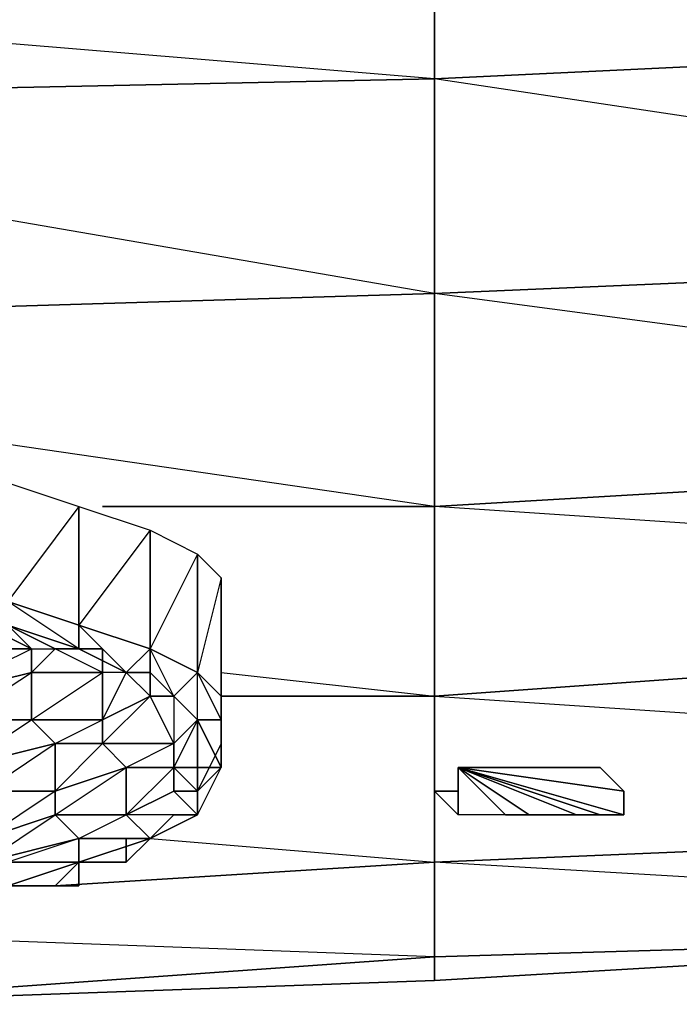
# Model space of a CAD drawing. Units: inches. Extents: x 0 to 29.9, y -28 to 0.
# Drawn here: x 25.4 to 26.5, y -3.4 to -1.8 of the extents above; entities that cross this region are included whole.
import ezdxf

# ---------------------------------------------------------------- set-up
doc = ezdxf.new("R2010")
doc.units = ezdxf.units.IN
doc.header["$MEASUREMENT"] = 0
doc.layers.get('0').update_dxf_attribs({"true_color": 0x94b11a})

msp = doc.modelspace()

# ---------------------------------------------------------------- linework, layer by layer
at = {"color": 61}
for points in [[(26.1314, -1.851), (26.1314, -1.6544), (27.9796, -1.5758), (27.9796, -1.7724), (27.901, -1.7724)], [(24.8712, -2.0102), (24.7926, -2.0102), (24.242, -1.8904), (26.1314, -1.851), (24.242, -1.6937), (26.1314, -1.6544), (26.1314, -1.851), (26.1314, -2.2068), (24.9892, -2.0102)], [(27.901, -1.7724), (27.9796, -1.7724), (27.9796, -2.1282), (26.1314, -2.2068), (26.1314, -1.851)], [(24.7926, -2.2461), (24.242, -2.2855), (24.242, -1.8904), (26.1314, -1.851), (26.1314, -2.2068), (24.8319, -2.2461)], [(26.1314, -2.5607), (26.7999, -2.5214), (26.1314, -2.5607), (26.1314, -2.2068), (27.9796, -2.1282)], [(27.3111, -2.3641), (26.1314, -2.2068), (27.9796, -2.1282), (27.9796, -2.3641)], [(24.8319, -2.2461), (26.1314, -2.2068), (26.1314, -2.5607)], [(25.7775, -2.836), (26.1314, -2.8753), (26.1314, -2.5607), (26.1314, -2.2068), (24.8319, -2.2461)], [(25.5809, -2.5607), (26.1314, -2.5607), (24.242, -2.2855), (24.7926, -2.2461)], [(26.7213, -2.6), (26.1314, -2.5607), (26.7999, -2.5214)], [(27.4684, -3.2685), (26.1314, -3.3079), (26.1314, -3.1506), (27.0752, -3.1112), (26.1314, -3.1506), (26.1314, -2.8753), (26.6819, -2.836), (26.1314, -2.8753), (26.1314, -2.5607)], [(26.1314, -2.5607), (26.1314, -2.8753)], [(26.6819, -2.836), (26.1314, -2.8753), (26.7213, -2.9146)], [(25.6595, -3.1112), (26.1314, -3.1506), (26.1314, -2.8753), (25.7775, -2.8753)], [(26.1314, -2.8753), (26.1314, -3.1506)], [(27.4684, -3.2292), (26.1314, -3.1506), (27.0752, -3.1112)], [(26.1314, -3.1506), (26.1314, -3.3079), (25.0285, -3.3865)], [(26.1314, -3.3079), (26.1314, -3.1506), (25.5023, -3.1899)], [(26.1314, -3.3079), (25.0678, -3.2685)]]:
    msp.add_lwpolyline(points, dxfattribs=at)
for points in [[(27.9796, -1.5758), (27.9796, -1.7724), (27.9796, -2.1282), (26.1314, -1.851), (27.783, -1.7724), (27.7437, -1.7724), (27.7043, -1.7331), (26.1314, -1.6544)], [(26.1314, -1.851), (24.242, -1.8904), (24.242, -1.6937), (26.1314, -1.6544)], [(26.1314, -1.851), (27.783, -1.7724)], [(25.5809, -2.5607), (26.1314, -2.5607)], [(26.1314, -2.8753), (25.7775, -2.8753)], [(26.1314, -3.1506), (25.5023, -3.1899)], [(26.1314, -3.3079), (27.4684, -3.2685), (26.1314, -3.3472)], [(26.1314, -3.3079), (27.4684, -3.2685)], [(25.0285, -3.3865), (26.1314, -3.3079), (26.1314, -3.3472)], [(26.1314, -3.3079), (26.1314, -3.3472), (25.0285, -3.3865)]]:
    msp.add_lwpolyline(points, close=True, dxfattribs=at)
at = {"color": 251}
for points in [[(25.5416, -2.5607), (25.5416, -2.7573), (25.4236, -2.718), (25.4236, -2.5214)], [(25.5416, -2.5607), (25.4236, -2.718), (25.4236, -2.5214)], [(25.6595, -2.6), (25.6595, -2.7967), (25.5416, -2.7573), (25.5416, -2.5607)], [(25.6595, -2.6), (25.5416, -2.7573), (25.5416, -2.5607)], [(25.7382, -2.6394), (25.7382, -2.836), (25.6595, -2.7967), (25.6595, -2.6)], [(25.7382, -2.6394), (25.6595, -2.7967), (25.6595, -2.6)], [(25.7775, -2.6787), (25.7775, -2.8753), (25.7382, -2.836), (25.7382, -2.6394)], [(25.7775, -2.8753), (25.7775, -2.6787), (25.7775, -2.7573), (25.7775, -2.954)], [(25.5416, -2.7967), (25.4236, -2.7573), (25.4236, -2.718), (25.5416, -2.7573)], [(25.4236, -2.718), (25.5416, -2.7573)], [(25.5416, -2.7967), (25.5023, -2.7967), (25.4236, -2.7573)], [(25.5416, -2.7967), (25.5416, -2.7573)], [(25.5416, -2.7573), (25.6595, -2.7967)], [(25.6595, -2.7967), (25.5416, -2.7573), (25.6202, -2.836), (25.5416, -2.7967), (25.6202, -2.836)], [(25.3038, -2.8753), (25.3038, -2.7967), (25.4629, -2.7967), (25.4629, -2.836)], [(25.5416, -2.7967), (25.5809, -2.7967), (25.5023, -2.7967)], [(25.5416, -2.7967), (25.6202, -2.836), (25.5809, -2.7967)], [(25.5809, -2.7967), (25.6202, -2.836), (25.5809, -2.836)], [(25.6595, -2.836), (25.6202, -2.836), (25.6595, -2.7967)], [(25.6595, -2.7967), (25.7382, -2.836), (25.6989, -2.8753), (25.6595, -2.836)], [(25.6595, -2.7967), (25.7382, -2.836)], [(25.7382, -2.836), (25.6989, -2.8753), (25.6595, -2.836), (25.6989, -2.8753), (25.6595, -2.7967)], [(25.6595, -2.7967), (25.6595, -2.836)], [(25.3431, -2.9146), (25.3038, -2.8753), (25.4629, -2.836), (25.4629, -2.9146)], [(25.4629, -2.9146), (25.4629, -2.836), (25.5809, -2.836), (25.5809, -2.9146)], [(25.5809, -2.954), (25.6989, -2.954), (25.6595, -2.8753), (25.6202, -2.836), (25.5809, -2.9146), (25.6595, -2.8753)], [(25.6202, -2.836), (25.6595, -2.836), (25.6595, -2.8753)], [(25.6202, -2.836), (25.6595, -2.836), (25.6595, -2.8753)], [(25.6595, -2.836), (25.6989, -2.8753), (25.6595, -2.8753)], [(25.7775, -2.9146), (25.7382, -2.9146), (25.6989, -2.8753), (25.7382, -2.836)], [(25.7775, -2.8753), (25.7775, -2.9146), (25.7382, -2.836)], [(25.5809, -2.954), (25.5809, -2.9146), (25.6595, -2.8753), (25.6989, -2.954)], [(25.6989, -2.954), (25.6595, -2.8753), (25.6989, -2.8753), (25.7382, -2.9146)], [(25.6989, -2.8753), (25.7382, -2.9146)], [(25.6989, -2.8753), (25.7382, -2.9146)], [(25.7775, -2.8753), (25.7775, -2.9146), (25.7775, -2.954)], [(25.3431, -2.9933), (25.3431, -2.9146), (25.4629, -2.9146), (25.5023, -2.954)], [(25.5023, -2.954), (25.4629, -2.9146), (25.5809, -2.9146), (25.5809, -2.954)], [(25.6989, -2.9933), (25.6989, -2.954), (25.7382, -2.9146), (25.7382, -2.9933)], [(25.7775, -2.9146), (25.7775, -2.954), (25.7775, -2.9933), (25.7382, -2.9146)], [(25.7382, -2.9146), (25.7775, -2.9933), (25.7382, -2.9933)], [(25.7775, -2.9933), (25.7775, -2.954), (25.7382, -3.0326), (25.7775, -2.9933), (25.7382, -2.9933), (25.7382, -2.9146), (25.7775, -2.9933), (25.7775, -2.9146), (25.7775, -2.954)], [(25.3843, -3.0326), (25.3431, -2.9933), (25.5023, -2.954), (25.5023, -3.0326)], [(25.5023, -3.0326), (25.5023, -2.954), (25.5809, -2.954), (25.6202, -2.9933)], [(25.6202, -2.9933), (25.5809, -2.954), (25.6989, -2.954), (25.6989, -2.9933)], [(25.6989, -2.954), (25.6202, -2.9933), (25.6989, -2.9933)], [(25.7775, -2.9933), (25.7775, -2.954), (25.7775, -2.9933), (25.7382, -3.0326)], [(25.5023, -3.0719), (25.5023, -3.0326), (25.6202, -2.9933), (25.6202, -3.0719)], [(25.6202, -3.0719), (25.6202, -2.9933), (25.6989, -2.9933), (25.6989, -3.0326)], [(25.6989, -2.9933), (25.7382, -2.9933), (25.7382, -3.0326), (25.6989, -3.0326)], [(25.7382, -3.0326), (25.7382, -2.9933), (25.7775, -2.9933)], [(25.7382, -3.0326), (25.7382, -3.0719), (25.7775, -2.9933)], [(25.3843, -3.1112), (25.3843, -3.0326), (25.5023, -3.0326), (25.5023, -3.0719)], [(25.5023, -3.0326), (25.3843, -3.1112), (25.5023, -3.0719), (25.5416, -3.1112), (25.4236, -3.1506), (25.5416, -3.1506), (25.5416, -3.1112), (25.3843, -3.1506), (25.5023, -3.0719)], [(25.7382, -3.0719), (25.7382, -3.0326)], [(25.3843, -3.1506), (25.3843, -3.1112), (25.5023, -3.0719), (25.5416, -3.1112)], [(25.5416, -3.1112), (25.5023, -3.0719), (25.6202, -3.0719), (25.6595, -3.1112)], [(25.6989, -3.0719), (25.6595, -3.1112)], [(25.7382, -3.0719), (25.6989, -3.0719), (25.6595, -3.1112), (25.6989, -3.0719)], [(25.6989, -3.0719), (25.7382, -3.0719)], [(25.4236, -3.1506), (25.3843, -3.1506), (25.5416, -3.1112), (25.5416, -3.1506)], [(25.5416, -3.1112), (25.5416, -3.1506), (25.6595, -3.1112)], [(25.5416, -3.1112), (25.6595, -3.1112)], [(25.6202, -3.1506), (25.6595, -3.1112), (25.6202, -3.1112)], [(25.6202, -3.1506), (25.6202, -3.1112), (25.6595, -3.1112)], [(25.4236, -3.1899), (25.4236, -3.1506), (25.5416, -3.1506)], [(25.5416, -3.1506), (25.5416, -3.1899), (25.5023, -3.1899)], [(25.5023, -3.1899), (25.5416, -3.1899), (25.5416, -3.1506)], [(25.4236, -3.1899), (25.5023, -3.1899)]]:
    msp.add_lwpolyline(points, close=True, dxfattribs=at)
for points in [[(25.6595, -2.7967), (25.7382, -2.836), (25.7382, -2.6394), (25.7775, -2.6787), (25.7382, -2.836), (25.7775, -2.8753), (25.7775, -2.6787), (25.7775, -2.7573), (25.7775, -2.954), (25.7775, -2.8753), (25.7775, -2.7573)], [(25.5023, -3.0326), (25.5023, -2.954), (25.4629, -2.9146), (25.3431, -2.9146), (25.4629, -2.836), (25.3038, -2.8753), (25.4629, -2.7967), (25.3843, -2.7573), (25.3038, -2.718)], [(25.5023, -3.0326), (25.3843, -3.0326), (25.5023, -2.954), (25.3431, -2.9933), (25.4629, -2.9146), (25.4629, -2.836), (25.4629, -2.7967), (25.3038, -2.7967), (25.3843, -2.7573), (25.3038, -2.7573), (25.3843, -2.7573), (25.3038, -2.718), (25.4236, -2.718)], [(25.4236, -2.7573), (25.4629, -2.7967), (25.5023, -2.7967), (25.4236, -2.7573), (25.5416, -2.7967), (25.4236, -2.718), (25.5416, -2.7573)], [(25.4236, -2.718), (25.5416, -2.7573)], [(25.4236, -3.1506), (25.4236, -3.1899), (25.5416, -3.1506), (25.4236, -3.1506), (25.2251, -3.1899), (25.3843, -3.1506), (25.2251, -3.1506), (25.3843, -3.1112), (25.3843, -3.0326), (25.3431, -2.9933), (25.3431, -2.9146), (25.1465, -2.954), (25.3038, -2.8753), (25.1465, -2.8753), (25.3038, -2.7967), (25.3038, -2.7573)], [(25.3843, -2.7573), (25.4629, -2.7967)], [(25.3843, -2.7573), (25.4236, -2.7573), (25.4629, -2.7967), (25.4236, -2.7573), (25.5023, -2.7967), (25.5809, -2.7967), (25.5809, -2.836), (25.5809, -2.7967), (25.6202, -2.836), (25.5416, -2.7967), (25.5416, -2.7573), (25.6595, -2.7967), (25.6202, -2.836), (25.6595, -2.8753)], [(25.5416, -3.1112), (25.6202, -3.0719), (25.6202, -2.9933), (25.5809, -2.954), (25.5809, -2.9146), (25.4629, -2.9146), (25.5809, -2.836), (25.4629, -2.836), (25.5023, -2.7967), (25.5416, -2.7967), (25.5416, -2.7573)], [(25.5416, -2.7573), (25.6595, -2.7967)], [(25.5416, -2.7573), (25.5416, -2.7967), (25.5809, -2.7967)], [(25.5809, -2.7967), (25.5416, -2.7967), (25.5416, -2.7573)], [(25.7775, -2.954), (25.7775, -2.7573)], [(25.4629, -2.836), (25.5809, -2.836), (25.5023, -2.7967), (25.4629, -2.836), (25.4629, -2.7967)], [(25.6595, -3.1112), (25.6202, -3.0719), (25.5023, -3.0719), (25.6202, -2.9933), (25.5023, -3.0326), (25.5809, -2.954), (25.5023, -2.954), (25.5809, -2.9146), (25.5809, -2.836), (25.5023, -2.7967), (25.5809, -2.7967)], [(25.6989, -2.8753), (25.6595, -2.8753), (25.5809, -2.9146), (25.6202, -2.836), (25.5809, -2.836), (25.5809, -2.9146)], [(25.7382, -2.9146), (25.7775, -2.9146), (25.7382, -2.836)], [(25.7382, -2.9146), (25.7382, -2.836)], [(25.7382, -2.9146), (25.6989, -2.8753), (25.6595, -2.8753), (25.6989, -2.8753), (25.6989, -2.954), (25.7382, -2.9146), (25.6989, -2.9933)], [(25.7775, -2.954), (25.7775, -2.8753), (25.7775, -2.9146)], [(25.7382, -2.9933), (25.7382, -2.9146)], [(25.7775, -2.954), (25.7775, -2.9933), (25.7382, -3.0326)], [(25.7382, -3.0326), (25.7382, -3.0719), (25.6989, -3.0326), (25.7382, -3.0719), (25.6202, -3.0719), (25.6989, -2.9933)], [(25.6595, -3.1112), (25.7382, -3.0719), (25.6202, -3.0719), (25.6989, -3.0326), (25.6989, -2.9933)], [(25.7382, -3.0719), (25.6989, -3.0326), (25.7382, -3.0326), (25.6989, -2.9933), (25.7382, -2.9933), (25.7382, -3.0326)], [(25.7382, -3.0326), (25.7775, -2.9933)], [(25.7382, -3.0719), (25.7382, -3.0326)], [(25.1465, -3.2685), (25.0678, -3.2685), (25.1465, -3.2685), (25.2644, -3.2292), (25.3843, -3.2292), (25.4236, -3.1899), (25.5023, -3.1899), (25.5416, -3.1506), (25.6202, -3.1506), (25.6595, -3.1112), (25.6989, -3.0719), (25.7382, -3.0719), (25.6595, -3.1112), (25.6202, -3.0719)], [(25.6989, -3.0719), (25.6595, -3.1112)], [(25.6595, -3.1112), (25.6989, -3.0719)], [(25.6989, -3.0719), (25.6595, -3.1112)], [(25.6989, -3.0719), (25.7382, -3.0719)], [(25.6595, -3.1112), (25.5416, -3.1506), (25.5023, -3.1899)], [(25.6595, -3.1112), (25.6202, -3.1506), (25.5416, -3.1506), (25.6202, -3.1506), (25.5416, -3.1506), (25.6202, -3.1506), (25.6202, -3.1112)], [(25.6202, -3.1112), (25.6595, -3.1112)], [(25.6202, -3.1506), (25.5416, -3.1506)], [(25.5416, -3.1899), (25.5416, -3.1506)], [(25.0285, -3.3079), (25.0285, -3.2685), (25.0678, -3.2685), (25.1465, -3.2685), (25.2644, -3.2292), (25.3843, -3.2292), (25.4236, -3.1899), (25.5023, -3.1899), (25.5416, -3.1899)], [(25.5023, -3.1899), (25.4236, -3.1899)]]:
    msp.add_lwpolyline(points, dxfattribs=at)
at = {"color": 153}
for points in [[(26.2494, -3.0719), (26.2887, -3.0719), (26.3674, -3.0719), (26.4067, -3.0719), (26.446, -3.0719), (26.446, -3.0326), (26.1707, -2.9933), (26.4067, -2.9933), (26.446, -3.0326), (26.1707, -2.9933), (26.446, -3.0326), (26.446, -3.0719), (26.4067, -3.0719), (26.3674, -3.0719), (26.2887, -3.0719), (26.2494, -3.0719), (26.1707, -3.0719), (26.1707, -2.9933), (26.2494, -3.0719), (26.1707, -3.0719), (26.1314, -3.0326), (26.1707, -3.0326), (26.1707, -3.0719), (26.1707, -2.9933)], [(26.2887, -2.9933), (26.3674, -2.9933), (26.1707, -2.9933), (26.446, -3.0326), (26.4067, -2.9933), (26.3674, -2.9933), (26.2887, -2.9933), (26.2494, -2.9933), (26.1707, -2.9933)], [(26.3674, -2.9933), (26.4067, -2.9933), (26.1707, -2.9933)], [(26.446, -3.0719), (26.1707, -2.9933)], [(26.4067, -3.0719), (26.1707, -2.9933)], [(26.3674, -3.0719), (26.1707, -2.9933)], [(26.2887, -3.0719), (26.1707, -2.9933)], [(26.2887, -2.9933), (26.2494, -2.9933), (26.1707, -2.9933)], [(26.1707, -2.9933), (26.1707, -3.0719)], [(26.1707, -3.0326), (26.1314, -3.0326), (26.1707, -3.0719)]]:
    msp.add_lwpolyline(points, close=True, dxfattribs=at)
msp.add_lwpolyline([(26.1707, -2.9933), (26.1707, -3.0326)], dxfattribs=at)
at = {"color": 96}
msp.add_lwpolyline([(25.0285, -3.3865), (26.1314, -3.3472), (27.4684, -3.2685)], dxfattribs=at)
msp.add_lwpolyline([(25.0285, -3.3865), (26.1314, -3.3472), (27.4684, -3.2685)], dxfattribs=at)

doc.saveas('drawing.dxf')
